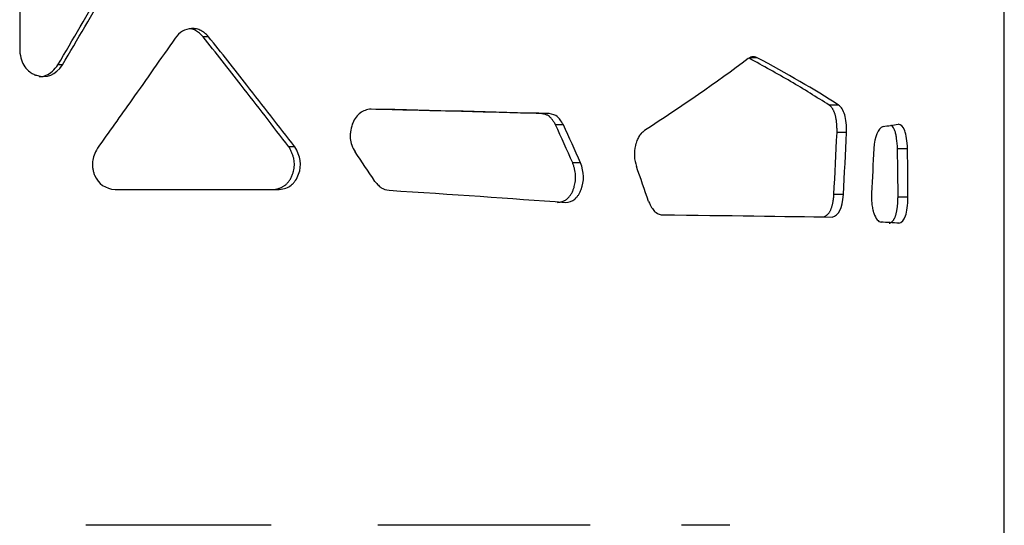
# Model space of a CAD drawing. Units: millimetres. Extents: x -6045 to 415, y 5 to 292.
# Drawn here: x 200 to 214, y 187 to 194 of the extents above; entities that cross this region are included whole.
import ezdxf

# ---------------------------------------------------------------- set-up
doc = ezdxf.new("R2010")
doc.units = ezdxf.units.MM

msp = doc.modelspace()

# ---------------------------------------------------------------- linework, layer by layer
at = {"color": 7, "linetype": 'Continuous', "lineweight": 25}
for p, q in [((213.8339, 164.7155), (213.8339, 238.5555)), ((199.9045, 195.6616), (199.9045, 193.3535)), ((202.5765, 193.5543), (202.4991, 193.5543)), ((210.3367, 193.2577), (210.2429, 193.2577)), ((200.5104, 193.1574), (200.4463, 193.1574)), ((211.4904, 192.5876), (211.3556, 192.5876)), ((207.3942, 192.4672), (207.2857, 192.4672)), ((204.6156, 192.332), (204.6103, 192.3188)), ((207.5962, 192.307), (207.4864, 192.307)), ((211.6034, 192.1986), (211.4678, 192.1986)), ((203.7964, 191.9973), (203.7111, 191.9973)), ((212.4655, 191.9664), (212.3243, 191.9664)), ((207.8391, 191.7709), (207.7278, 191.7709)), ((201.2555, 191.3924), (203.5771, 191.3924)), ((211.5583, 191.3211), (211.423, 191.3211)), ((212.4712, 191.285), (212.33, 191.285)), ((203.4631, 186.6442), (200.8419, 186.6442)), ((207.9765, 186.6442), (204.9706, 186.6442)), ((209.9528, 186.6442), (209.2681, 186.6442))]:
    msp.add_line(p, q, dxfattribs=at)
at = {"color": 7, "linetype": 'Continuous', "lineweight": 25, "flags": 128}
for points in [[(211.423, 191.3211), (211.4286, 191.4308), (211.4342, 191.5405), (211.4398, 191.6501), (211.4454, 191.7598), (211.451, 191.8695), (211.4566, 191.9792), (211.4622, 192.0889), (211.4678, 192.1986)], [(211.5583, 191.3211), (211.5639, 191.4308), (211.5696, 191.5405), (211.5752, 191.6501), (211.5809, 191.7598), (211.5865, 191.8695), (211.5922, 191.9792), (211.5978, 192.0889), (211.6034, 192.1986)], [(211.9888, 191.9722), (211.9846, 191.8933), (211.9804, 191.8144), (211.9762, 191.7355), (211.972, 191.6566), (211.9678, 191.5777), (211.9636, 191.4988), (211.9594, 191.4199), (211.9551, 191.341)], [(212.33, 191.285), (212.3268, 191.6666), (212.3243, 191.9664)], [(212.4712, 191.285), (212.468, 191.6666), (212.4655, 191.9664)]]:
    msp.add_lwpolyline(points, dxfattribs=at)
at = {"color": 7, "linetype": 'Continuous', "lineweight": 25}
for centre, radius, start, end in [((122.6689, 153.8011), 93.1489, 24.055748, 24.417357), ((123.1309, 153.7122), 92.8653, 24.194025, 24.557136), ((208.8321, 214.1118), 22.0743, 278.56189, 279.12591), ((128.8201, 140.3165), 91.7242, 33.925317, 34.238837), ((100.1029, 153.7569), 114.975, 19.017227, 19.279745), ((208.843, 140.0025), 51.0338, 86.06696, 86.35154)]:
    msp.add_arc(centre, radius, start, end, dxfattribs=at)
for points in [[(200.4463, 193.1574), (200.657, 193.5165), (200.8661, 193.8755), (201.0736, 194.2345)], [(200.5104, 193.1574), (200.7224, 193.5165), (200.9329, 193.8755), (201.1417, 194.2345)], [(210.2122, 193.245), (209.7604, 192.9056), (209.2699, 192.5663), (208.7435, 192.227)], [(211.4904, 192.5876), (211.142, 192.811), (210.7567, 193.0344), (210.3367, 193.2578)], [(207.3942, 192.4672), (206.6123, 192.4885), (205.7705, 192.5097), (204.8778, 192.531)], [(212.1185, 192.2834), (212.0435, 192.2528), (211.9991, 192.149), (211.9888, 191.9722)], [(205.1316, 191.3825), (206.0173, 191.3256), (206.8509, 191.2686), (207.6234, 191.2117)], [(211.3995, 191.0037), (211.4934, 191.0225), (211.5451, 191.1284), (211.5583, 191.3211)], [(208.9963, 191.0357), (209.9197, 191.025), (210.7259, 191.0143), (211.3995, 191.0037)]]:
    msp.add_open_spline(points, degree=3, dxfattribs=at)
for points, knots in [([(202.5765, 193.5543), (202.5542, 193.5773), (202.5356, 193.5951), (202.517, 193.6109), (202.5127, 193.6144), (202.5087, 193.6174), (202.5071, 193.6186), (202.506, 193.6195), (202.5025, 193.622), (202.4909, 193.6302), (202.4595, 193.6486), (202.4176, 193.6631), (202.378, 193.6685), (202.3575, 193.6694), (202.3486, 193.6694), (202.3426, 193.6694), (202.3394, 193.6693), (202.2433, 193.6653), (202.1654, 193.6202), (202.1033, 193.5339)], [0, 0, 0, 0, 0.125, 0.125, 0.15625, 0.1640625, 0.1640625, 0.171875, 0.171875, 0.1875, 0.25, 0.375, 0.4375, 0.46875, 0.484375, 0.484375, 0.5, 0.5, 1, 1, 1, 1]), ([(202.4991, 193.5543), (202.4654, 193.5873), (202.4151, 193.6367), (202.3457, 193.6635), (202.318, 193.665), (202.3121, 193.6653)], [0, 0, 0, 0, 0.6128361, 0.9173865, 1, 1, 1, 1]), ([(202.1033, 193.5339), (201.9001, 193.2432), (201.5371, 192.7242), (201.1663, 192.2052), (201.0032, 191.9768)], [0, 0, 0, 0, 0.5599995, 1, 1, 1, 1]), ([(203.7111, 191.9973), (203.4881, 192.2879), (203.09, 192.8069), (202.6796, 193.3259), (202.4991, 193.5543)], [0, 0, 0, 0, 0.55999739, 1, 1, 1, 1]), ([(203.7964, 191.9973), (203.5719, 192.2879), (203.1712, 192.8069), (202.7582, 193.3259), (202.5765, 193.5543)], [0, 0, 0, 0, 0.5599984, 1, 1, 1, 1]), ([(199.9045, 193.3535), (199.9128, 193.2612), (199.9367, 193.1863), (199.996, 193.1), (200.0196, 193.0756), (200.0609, 193.0455), (200.083, 193.0321), (200.1114, 193.0192), (200.1241, 193.0143), (200.1326, 193.0112), (200.1368, 193.0098), (200.2875, 192.961), (200.4103, 193.0108), (200.5104, 193.1574)], [0, 0, 0, 0, 0.25, 0.25, 0.375, 0.375, 0.4375, 0.46875, 0.484375, 0.484375, 0.5, 0.5, 1, 1, 1, 1]), ([(210.3367, 193.2578), (210.3089, 193.2678), (210.288, 193.2721), (210.2603, 193.2694), (210.2397, 193.2608), (210.2122, 193.245)], [0, 0, 0, 0, 0.5, 0.5, 1, 1, 1, 1]), ([(211.3556, 192.5876), (211.1779, 192.6993), (210.8269, 192.92), (210.4231, 193.1407), (210.2236, 193.2497)], [0, 0, 0, 0, 0.5060665, 1, 1, 1, 1]), ([(200.1817, 192.9915), (200.1825, 192.9913), (200.2156, 192.9857), (200.2835, 193.007), (200.3753, 193.0631), (200.4217, 193.1246), (200.4463, 193.1574)], [0, 0, 0, 0, 0.00818, 0.3165963, 0.6361598, 1, 1, 1, 1]), ([(204.8778, 192.531), (204.8447, 192.5277), (204.8154, 192.5218), (204.7769, 192.5089), (204.7591, 192.5014), (204.7408, 192.4909), (204.7322, 192.4852), (204.7281, 192.4823), (204.7263, 192.481), (204.7252, 192.4801), (204.7247, 192.4798), (204.68, 192.4453), (204.6438, 192.3963), (204.6156, 192.332)], [0, 0, 0, 0, 0.25, 0.25, 0.375, 0.4375, 0.46875, 0.484375, 0.4921875, 0.4921875, 0.5, 0.5, 1, 1, 1, 1]), ([(207.2857, 192.4672), (206.8899, 192.4779), (206.1234, 192.4984), (205.277, 192.519), (204.8677, 192.5289)], [0, 0, 0, 0, 0.5164342, 1, 1, 1, 1]), ([(211.4678, 192.1986), (211.4678, 192.2077), (211.4679, 192.2257), (211.4674, 192.2522), (211.4665, 192.2778), (211.4651, 192.3025), (211.4632, 192.3262), (211.4608, 192.349), (211.4579, 192.3709), (211.4545, 192.3919), (211.4507, 192.4119), (211.4463, 192.4311), (211.4415, 192.4493), (211.4362, 192.4665), (211.4303, 192.4829), (211.424, 192.4983), (211.4172, 192.5127), (211.4099, 192.5263), (211.4021, 192.5389), (211.3938, 192.5505), (211.385, 192.5613), (211.3756, 192.571), (211.3658, 192.58), (211.359, 192.585), (211.3556, 192.5876)], [0, 0, 0, 0, 0.0539167, 0.1060543, 0.1565132, 0.2054045, 0.25285, 0.2989832, 0.3439491, 0.3879042, 0.4310164, 0.4734631, 0.5154305, 0.5571111, 0.5987013, 0.6403989, 0.6824002, 0.7248971, 0.7680752, 0.8121112, 0.8571718, 0.9034127, 0.950978, 1, 1, 1, 1]), ([(211.6034, 192.1986), (211.6043, 192.3008), (211.5955, 192.3843), (211.5581, 192.514), (211.5295, 192.5601), (211.4904, 192.5876)], [0, 0, 0, 0, 0.5, 0.5, 1, 1, 1, 1]), ([(207.4864, 192.307), (207.482, 192.3149), (207.4733, 192.3301), (207.4601, 192.3514), (207.4474, 192.3704), (207.4351, 192.3871), (207.4232, 192.4016), (207.4117, 192.4138), (207.3947, 192.4291), (207.3682, 192.4449), (207.3297, 192.4591), (207.3012, 192.4644), (207.2857, 192.4672)], [0, 0, 0, 0, 0.0890673, 0.1720066, 0.248933, 0.3199911, 0.3853642, 0.4452879, 0.5000681, 0.6384572, 0.8042151, 1, 1, 1, 1]), ([(207.5962, 192.307), (207.58, 192.3358), (207.557, 192.3719), (207.5325, 192.4019), (207.5224, 192.4122), (207.5158, 192.4184), (207.5127, 192.4212), (207.483, 192.4449), (207.4447, 192.4594), (207.3942, 192.4672)], [0, 0, 0, 0, 0.25, 0.375, 0.4375, 0.4375, 0.5, 0.5, 1, 1, 1, 1]), ([(204.6103, 192.3188), (204.5979, 192.2786), (204.5893, 192.2416), (204.5822, 192.1905), (204.58, 192.1661), (204.58, 192.1397), (204.5807, 192.127), (204.5811, 192.1207), (204.5814, 192.1181), (204.5815, 192.1163), (204.5816, 192.1156), (204.5884, 192.0494), (204.6107, 191.9861), (204.6485, 191.9246)], [0, 0, 0, 0, 0.25, 0.25, 0.375, 0.4375, 0.46875, 0.484375, 0.4921875, 0.4921875, 0.5, 0.5, 1, 1, 1, 1]), ([(208.7435, 192.227), (208.7246, 192.2113), (208.7095, 192.1977), (208.6956, 192.1835), (208.6924, 192.1801), (208.6896, 192.177), (208.6886, 192.1757), (208.6878, 192.1748), (208.6854, 192.172), (208.6777, 192.1626), (208.6589, 192.1359), (208.6444, 192.1066), (208.6318, 192.074), (208.6259, 192.057), (208.6208, 192.0387), (208.6176, 192.0263), (208.616, 192.0198), (208.5919, 191.9129), (208.597, 191.8149), (208.6298, 191.7194)], [0, 0, 0, 0, 0.125, 0.125, 0.15625, 0.1640625, 0.1640625, 0.171875, 0.171875, 0.1875, 0.25, 0.375, 0.375, 0.4375, 0.46875, 0.46875, 0.5, 0.5, 1, 1, 1, 1]), ([(212.3243, 191.9664), (212.3211, 192.018), (212.3166, 192.0922), (212.3003, 192.1769), (212.2854, 192.2275), (212.267, 192.266), (212.2478, 192.2942), (212.2339, 192.2986), (212.2279, 192.3005)], [0, 0, 0, 0, 0.32931457, 0.47398498, 0.61181647, 0.74899326, 0.89178421, 1, 1, 1, 1]), ([(212.4655, 191.9664), (212.4607, 192.0808), (212.4476, 192.1672), (212.4039, 192.284), (212.3733, 192.3144), (212.3332, 192.3168)], [0, 0, 0, 0, 0.5, 0.5, 1, 1, 1, 1]), ([(201.0032, 191.9768), (200.9634, 191.9086), (200.9404, 191.8458), (200.9335, 191.7811), (200.9329, 191.7731), (200.9327, 191.7652), (200.9327, 191.7635), (200.9327, 191.7623), (200.9326, 191.759), (200.9325, 191.7525), (200.9328, 191.7289), (200.9362, 191.6911), (200.9451, 191.6507), (200.9527, 191.6271), (200.9583, 191.6116), (200.9613, 191.604), (201.0187, 191.4715), (201.1159, 191.4036), (201.2555, 191.3924)], [0, 0, 0, 0, 0.25, 0.25, 0.28125, 0.2851562, 0.2851562, 0.2890625, 0.2890625, 0.296875, 0.3125, 0.375, 0.4375, 0.46875, 0.46875, 0.5, 0.5, 1, 1, 1, 1]), ([(203.4933, 191.3924), (203.5008, 191.3934), (203.5155, 191.3953), (203.537, 191.3994), (203.5574, 191.4044), (203.5769, 191.4103), (203.5953, 191.4171), (203.6128, 191.4248), (203.6292, 191.4335), (203.6447, 191.443), (203.6659, 191.4584), (203.6921, 191.4834), (203.7214, 191.5197), (203.7465, 191.5619), (203.7655, 191.6063), (203.779, 191.6507), (203.7873, 191.6941), (203.7909, 191.7376), (203.7896, 191.7811), (203.7835, 191.8246), (203.7725, 191.8682), (203.7568, 191.9116), (203.7364, 191.9553), (203.7197, 191.983), (203.7111, 191.9973)], [0, 0, 0, 0, 0.0328023, 0.0643232, 0.0946173, 0.1237464, 0.1517799, 0.1787957, 0.2048807, 0.2301315, 0.2546546, 0.3127548, 0.3755748, 0.4375875, 0.5001573, 0.5552262, 0.6083583, 0.6604196, 0.7123298, 0.7650166, 0.8193677, 0.8761932, 0.9362027, 1, 1, 1, 1]), ([(203.5771, 191.3924), (203.6465, 191.4005), (203.702, 191.421), (203.7493, 191.4579), (203.755, 191.4628), (203.7604, 191.4678), (203.7616, 191.469), (203.7624, 191.4697), (203.7646, 191.4718), (203.7689, 191.4761), (203.7842, 191.492), (203.7968, 191.5076), (203.8244, 191.5471), (203.8394, 191.5764), (203.8974, 191.7374), (203.8793, 191.867), (203.7964, 191.9973)], [0, 0, 0, 0, 0.25, 0.25, 0.28125, 0.2851563, 0.2851563, 0.2890625, 0.2890625, 0.296875, 0.3125, 0.375, 0.375, 0.5, 0.5, 1, 1, 1, 1]), ([(207.5135, 191.2117), (207.5201, 191.2123), (207.5331, 191.2134), (207.5521, 191.2164), (207.5701, 191.2205), (207.5872, 191.2258), (207.6032, 191.2321), (207.6183, 191.2395), (207.6324, 191.248), (207.6506, 191.2612), (207.6725, 191.283), (207.6972, 191.3144), (207.7193, 191.3517), (207.7369, 191.3918), (207.7506, 191.4328), (207.7604, 191.4736), (207.7666, 191.5149), (207.7692, 191.5567), (207.7682, 191.5989), (207.7635, 191.6416), (207.7552, 191.6847), (207.7434, 191.7283), (207.7331, 191.7565), (207.7278, 191.7709)], [0, 0, 0, 0, 0.0370794, 0.0724983, 0.1063261, 0.1386423, 0.169538, 0.1991176, 0.2274999, 0.2548194, 0.3123678, 0.3751927, 0.4371833, 0.4995738, 0.5559067, 0.6101432, 0.6630715, 0.7155389, 0.7684147, 0.8225486, 0.8787332, 0.9376784, 1, 1, 1, 1]), ([(207.6234, 191.2117), (207.6783, 191.2154), (207.7225, 191.2309), (207.7606, 191.2613), (207.7652, 191.2653), (207.7696, 191.2696), (207.7706, 191.2705), (207.7712, 191.2712), (207.773, 191.273), (207.7766, 191.2766), (207.7893, 191.2903), (207.8085, 191.3147), (207.8268, 191.3454), (207.8364, 191.3655), (207.8426, 191.3793), (207.8454, 191.3861), (207.8939, 191.513), (207.8909, 191.6388), (207.8391, 191.7709)], [0, 0, 0, 0, 0.25, 0.25, 0.28125, 0.2851562, 0.2851562, 0.2890625, 0.2890625, 0.296875, 0.3125, 0.375, 0.4375, 0.46875, 0.46875, 0.5, 0.5, 1, 1, 1, 1]), ([(204.9297, 191.5089), (204.9481, 191.4865), (204.9648, 191.4678), (204.9874, 191.4453), (204.9981, 191.4354), (205.0096, 191.4263), (205.0151, 191.4223), (205.0174, 191.4207), (205.0189, 191.4197), (205.0195, 191.4193), (205.0491, 191.4002), (205.0862, 191.3881), (205.1316, 191.3825)], [0, 0, 0, 0, 0.25, 0.25, 0.375, 0.4375, 0.46875, 0.484375, 0.484375, 0.5, 0.5, 1, 1, 1, 1]), ([(211.2653, 191.0037), (211.2692, 191.0046), (211.2771, 191.0064), (211.2885, 191.0103), (211.2995, 191.0152), (211.31, 191.0211), (211.3201, 191.028), (211.3297, 191.0359), (211.3388, 191.0448), (211.3474, 191.0547), (211.3556, 191.0655), (211.3634, 191.0774), (211.3707, 191.0902), (211.3775, 191.104), (211.3839, 191.1188), (211.3898, 191.1347), (211.3953, 191.1515), (211.4003, 191.1692), (211.4049, 191.188), (211.409, 191.2078), (211.4127, 191.2285), (211.416, 191.2503), (211.4188, 191.273), (211.4212, 191.2967), (211.4224, 191.3129), (211.423, 191.3211)], [0, 0, 0, 0, 0.0514169, 0.1011599, 0.1493219, 0.1960055, 0.2413232, 0.2853981, 0.3283638, 0.3703646, 0.4115549, 0.4520985, 0.4921669, 0.5319379, 0.5715933, 0.6113163, 0.6512895, 0.6916919, 0.7326968, 0.7744702, 0.817169, 0.8609402, 0.9059204, 0.9522352, 1, 1, 1, 1]), ([(211.9551, 191.341), (211.9546, 191.3073), (211.9546, 191.2732), (211.9553, 191.2479), (211.9555, 191.2425), (211.9556, 191.2404), (211.9557, 191.2389), (211.9559, 191.2343), (211.9567, 191.2191), (211.958, 191.2042), (211.9618, 191.1688), (211.9655, 191.146), (211.9726, 191.1127), (211.9766, 191.0963), (211.9812, 191.0803), (211.9844, 191.0697), (211.9861, 191.0643), (212.0149, 190.9781), (212.0494, 190.936), (212.0905, 190.9329)], [0, 0, 0, 0, 0.125, 0.15625, 0.1640625, 0.1640625, 0.171875, 0.171875, 0.1875, 0.25, 0.25, 0.375, 0.375, 0.4375, 0.46875, 0.46875, 0.5, 0.5, 1, 1, 1, 1]), ([(212.203, 190.9161), (212.2061, 190.9169), (212.2122, 190.9183), (212.2211, 190.9217), (212.2296, 190.926), (212.2378, 190.9312), (212.2456, 190.9374), (212.253, 190.9445), (212.2601, 190.9526), (212.2669, 190.9616), (212.2733, 190.9716), (212.2793, 190.9825), (212.285, 190.9943), (212.2904, 191.0071), (212.2954, 191.0209), (212.3001, 191.0356), (212.3044, 191.0512), (212.3084, 191.0678), (212.3121, 191.0853), (212.3154, 191.1038), (212.3184, 191.1232), (212.3211, 191.1435), (212.3234, 191.1648), (212.3254, 191.187), (212.3271, 191.2102), (212.3284, 191.2343), (212.3294, 191.2593), (212.3298, 191.2764), (212.33, 191.285)], [0, 0, 0, 0, 0.0453918, 0.0893059, 0.1318181, 0.1730119, 0.212979, 0.2518199, 0.2896441, 0.32657, 0.3627249, 0.3982444, 0.4332716, 0.4679555, 0.5024495, 0.5369098, 0.5714929, 0.6063536, 0.6416432, 0.6775073, 0.7140851, 0.7515073, 0.7898964, 0.8293656, 0.8700193, 0.9119529, 0.9552535, 1, 1, 1, 1]), ([(212.3434, 190.9161), (212.3846, 190.9246), (212.4153, 190.9596), (212.4574, 191.0825), (212.469, 191.1705), (212.4712, 191.285)], [0, 0, 0, 0, 0.5, 0.5, 1, 1, 1, 1]), ([(208.8026, 191.2217), (208.83, 191.1578), (208.8615, 191.1062), (208.8938, 191.0774), (208.8983, 191.0737), (208.8993, 191.073), (208.9014, 191.0713), (208.9047, 191.0688), (208.9169, 191.0601), (208.9466, 191.0434), (208.9759, 191.0365), (208.9963, 191.0357)], [0, 0, 0, 0, 0.5, 0.5625, 0.5625, 0.578125, 0.578125, 0.59375, 0.625, 0.75, 1, 1, 1, 1])]:
    msp.add_open_spline(points, degree=3, knots=knots, dxfattribs=at)

doc.saveas('drawing.dxf')
